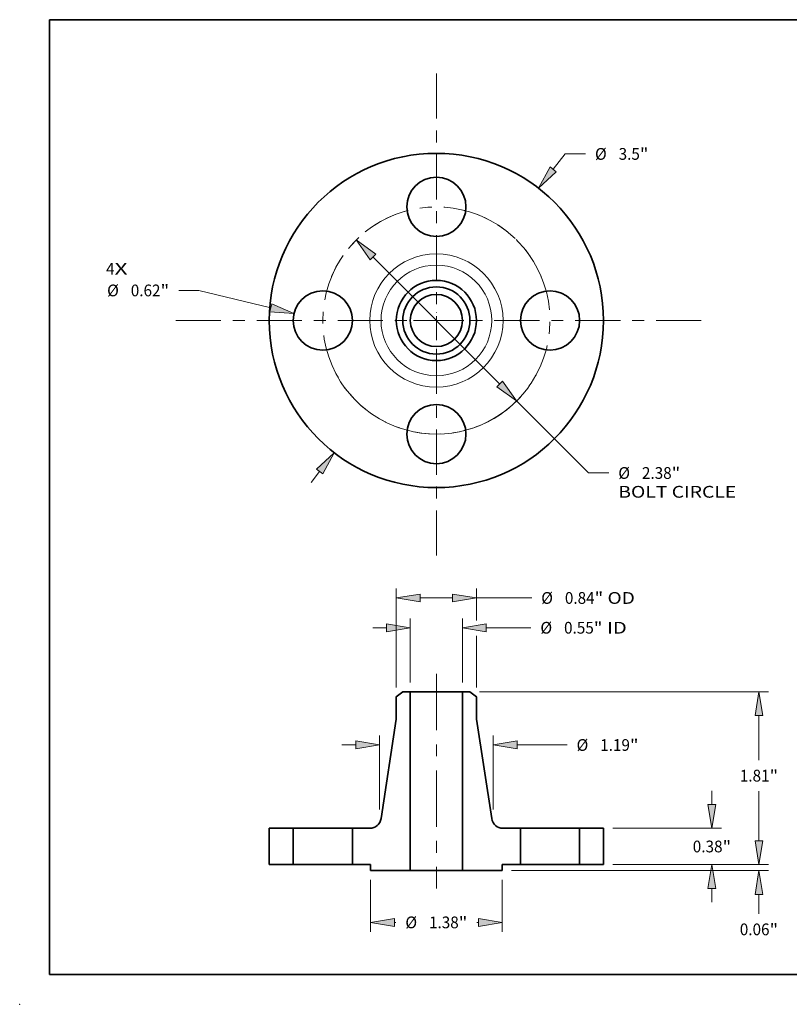
# Model space of a CAD drawing. Extents: x 0 to 10.8, y 0 to 8.3.
# Drawn here: x 0 to 6.4, y 0 to 8.3 of the extents above; entities that cross this region are included whole.
import ezdxf
from ezdxf.enums import TextEntityAlignment as Align

# ---------------------------------------------------------------- set-up
doc = ezdxf.new("R2010")
doc.units = 0
doc.header["$MEASUREMENT"] = 0
doc.linetypes.add('DASHDOT', pattern=[18.5, 12, -3, 0.5, -3])
doc.layers.get('0').update_dxf_attribs({"lineweight": 13})
doc.layers.add('1', color=7, linetype='Continuous', lineweight=13)
doc.styles.get("Standard").update_dxf_attribs({"font": 'isocp.shx'})

# ---------------------------------------------------------------- blocks, each defined once
blk = doc.blocks.new('BLOCK7')
at = {"color": 7, "lineweight": 13, "ltscale": 0.03937}
for s, p, p2 in [('4', (-3.459, 0.48), (-3.37, 0.48)), ('X', (-3.37, 0.48), (-3.234, 0.48))]:
    blk.add_text(s, height=0.123, dxfattribs=at).set_placement(p, p2, align=Align.FIT)
blk = doc.blocks.new('BLOCK8')
at = {"color": 7, "lineweight": 13, "ltscale": 0.005122}
blk.add_line((1.223, 1.583), (1.348, 1.745), dxfattribs=at)
at = {"color": 7, "lineweight": 13, "ltscale": 0.005312}
blk.add_line((1.348, 1.745), (1.561, 1.745), dxfattribs=at)
at = {"color": 7, "lineweight": 13, "ltscale": 0.003593}
blk.add_line((-1.311, -1.696), (-1.223, -1.583), dxfattribs=at)
at = {"color": 7, "lineweight": 13, "ltscale": 0.03937}
for points in [[(1.19, 1.608), (1.07, 1.385), (1.256, 1.557)], [(-1.19, -1.608), (-1.07, -1.385), (-1.256, -1.557)]]:
    blk.add_lwpolyline(points, close=True, dxfattribs=at)
for points in [[(1.19, 1.608), (1.07, 1.385), (1.19, 1.608), (1.256, 1.557)], [(-1.19, -1.608), (-1.07, -1.385), (-1.19, -1.608), (-1.256, -1.557)]]:
    blk.add_solid(points, dxfattribs=at)
for s, p, p2 in [('%%c', (1.661, 1.683), (1.784, 1.683)), ('3.5', (1.909, 1.683), (2.131, 1.683)), ('"', (2.131, 1.683), (2.221, 1.683))]:
    blk.add_text(s, height=0.123, dxfattribs=at).set_placement(p, p2, align=Align.FIT)
blk = doc.blocks.new('BLOCK9')
at = {"color": 7, "lineweight": 13, "ltscale": 0.005313}
blk.add_line((-2.486, 0.315), (-2.698, 0.315), dxfattribs=at)
at = {"color": 7, "lineweight": 13, "ltscale": 0.019339}
blk.add_line((-1.734, 0.132), (-2.486, 0.315), dxfattribs=at)
at = {"color": 7, "lineweight": 13, "ltscale": 0.03937}
blk.add_lwpolyline([(-1.744, 0.092), (-1.491, 0.073), (-1.724, 0.173)], close=True, dxfattribs=at)
blk.add_solid([(-1.744, 0.092), (-1.491, 0.073), (-1.744, 0.092), (-1.724, 0.173)], dxfattribs=at)
for s, p, p2 in [('%%c', (-3.448, 0.253), (-3.325, 0.253)), ('0.62', (-3.2, 0.253), (-2.889, 0.253)), ('"', (-2.889, 0.253), (-2.798, 0.253))]:
    blk.add_text(s, height=0.123, dxfattribs=at).set_placement(p, p2, align=Align.FIT)
blk = doc.blocks.new('BLOCK10')
at = {"color": 7, "lineweight": 13, "ltscale": 0.03937}
for p, q in [((-0.664, 0.666), (0.664, -0.666)), ((0.84, -0.843), (1.592, -1.597))]:
    blk.add_line(p, q, dxfattribs=at)
at = {"color": 7, "lineweight": 13, "ltscale": 0.005312}
blk.add_line((1.592, -1.597), (1.805, -1.597), dxfattribs=at)
at = {"color": 7, "lineweight": 13, "ltscale": 0.03937}
for points in [[(-0.634, 0.695), (-0.84, 0.843), (-0.693, 0.636)], [(0.634, -0.695), (0.84, -0.843), (0.693, -0.636)]]:
    blk.add_lwpolyline(points, close=True, dxfattribs=at)
blk.add_arc((0, 0), 1.19, 258.7669, 319.6506, dxfattribs=at)
for points in [[(-0.634, 0.695), (-0.84, 0.843), (-0.634, 0.695), (-0.693, 0.636)], [(0.634, -0.695), (0.84, -0.843), (0.634, -0.695), (0.693, -0.636)]]:
    blk.add_solid(points, dxfattribs=at)
for s, height, p, p2 in [('%%c', 0.123, (1.905, -1.659), (2.028, -1.659)), ('2.38', 0.123, (2.153, -1.659), (2.464, -1.659)), ('"', 0.123, (2.464, -1.659), (2.554, -1.659)), ('BOLT CIRCLE', 0.12303, (1.905, -1.856), (3.14, -1.856))]:
    blk.add_text(s, height=height, dxfattribs=at).set_placement(p, p2, align=Align.FIT)
blk = doc.blocks.new('BLOCK11')
at = {"color": 7, "linetype": 'DASHDOT', "lineweight": 13, "ltscale": 0.03937}
blk.add_line((-2.728, 0), (0.348, 0), dxfattribs=at)
blk.add_arc((0, 0), 1.19, 105.972, 254.028, dxfattribs=at)
blk = doc.blocks.new('BLOCK12')
at = {"color": 7, "linetype": 'DASHDOT', "lineweight": 13, "ltscale": 0.03937}
blk.add_line((0, 2.588), (0, -0.208), dxfattribs=at)
blk.add_arc((0, 0), 1.19, 22.7066, 157.2934, dxfattribs=at)
blk = doc.blocks.new('BLOCK13')
at = {"color": 7, "linetype": 'DASHDOT', "lineweight": 13, "ltscale": 0.03937}
blk.add_line((2.774, 0), (-0.394, 0), dxfattribs=at)
blk.add_arc((0, 0), 1.19, 283.7272, 76.2728, dxfattribs=at)
blk = doc.blocks.new('BLOCK14')
at = {"color": 7, "linetype": 'DASHDOT', "lineweight": 13, "ltscale": 0.03937}
blk.add_line((0, -2.463), (0, 0.083), dxfattribs=at)
blk.add_arc((0, 0), 1.19, 208.6928, 331.3072, dxfattribs=at)
blk = doc.blocks.new('BLOCK15')
at = {"color": 7, "lineweight": 13, "ltscale": 0.016751}
for p, q in [((-0.273, 1.908), (-0.273, 2.578)), ((0.273, 1.908), (0.273, 2.578))]:
    blk.add_line(p, q, dxfattribs=at)
at = {"color": 7, "lineweight": 13, "ltscale": 0.003593}
blk.add_line((-0.667, 2.48), (-0.523, 2.48), dxfattribs=at)
at = {"color": 7, "lineweight": 13, "ltscale": 0.01166}
blk.add_line((0.523, 2.48), (0.989, 2.48), dxfattribs=at)
at = {"color": 7, "lineweight": 13, "ltscale": 0.03937}
for points in [[(-0.523, 2.438), (-0.273, 2.48), (-0.523, 2.522)], [(0.523, 2.522), (0.273, 2.48), (0.523, 2.438)]]:
    blk.add_lwpolyline(points, close=True, dxfattribs=at)
for points in [[(-0.523, 2.438), (-0.273, 2.48), (-0.523, 2.438), (-0.523, 2.522)], [(0.523, 2.522), (0.273, 2.48), (0.523, 2.522), (0.523, 2.438)]]:
    blk.add_solid(points, dxfattribs=at)
for s, p, p2 in [('%%c', (1.089, 2.419), (1.212, 2.419)), ('0.55', (1.337, 2.419), (1.649, 2.419)), ('"', (1.649, 2.419), (1.739, 2.419)), (' ID', (1.739, 2.419), (1.994, 2.419))]:
    blk.add_text(s, height=0.123, dxfattribs=at).set_placement(p, p2, align=Align.FIT)
blk = doc.blocks.new('BLOCK16')
at = {"color": 7, "lineweight": 13, "ltscale": 0.03937}
blk.add_line((-0.42, 1.856), (-0.42, 2.891), dxfattribs=at)
at = {"color": 7, "lineweight": 13, "ltscale": 0.008326}
blk.add_line((0.42, 2.558), (0.42, 2.891), dxfattribs=at)
at = {"color": 7, "lineweight": 13, "ltscale": 0.0085}
blk.add_line((-0.17, 2.793), (0.17, 2.793), dxfattribs=at)
at = {"color": 7, "lineweight": 13, "ltscale": 0.014442}
blk.add_line((0.42, 2.793), (0.998, 2.793), dxfattribs=at)
at = {"color": 7, "lineweight": 13, "ltscale": 0.013491}
blk.add_line((0.42, 1.856), (0.42, 2.396), dxfattribs=at)
at = {"color": 7, "lineweight": 13, "ltscale": 0.03937}
for points in [[(-0.17, 2.834), (-0.42, 2.793), (-0.17, 2.751)], [(0.17, 2.751), (0.42, 2.793), (0.17, 2.834)]]:
    blk.add_lwpolyline(points, close=True, dxfattribs=at)
for points in [[(-0.17, 2.834), (-0.42, 2.793), (-0.17, 2.834), (-0.17, 2.751)], [(0.17, 2.751), (0.42, 2.793), (0.17, 2.751), (0.17, 2.834)]]:
    blk.add_solid(points, dxfattribs=at)
for s, p, p2 in [('%%c', (1.098, 2.731), (1.221, 2.731)), ('0.84', (1.346, 2.731), (1.657, 2.731)), ('"', (1.657, 2.731), (1.747, 2.731)), (' OD', (1.747, 2.731), (2.079, 2.731))]:
    blk.add_text(s, height=0.123, dxfattribs=at).set_placement(p, p2, align=Align.FIT)
blk = doc.blocks.new('BLOCK17')
at = {"color": 7, "lineweight": 13, "ltscale": 0.013579}
for p, q in [((-0.69, -0.161), (-0.69, -0.704)), ((0.69, -0.161), (0.69, -0.704))]:
    blk.add_line(p, q, dxfattribs=at)
at = {"color": 7, "lineweight": 13, "ltscale": 0.000382722}
for p, q in [((-0.44, -0.606), (-0.425, -0.606)), ((0.425, -0.606), (0.44, -0.606))]:
    blk.add_line(p, q, dxfattribs=at)
at = {"color": 7, "lineweight": 13, "ltscale": 0.03937}
for points in [[(-0.44, -0.564), (-0.69, -0.606), (-0.44, -0.647)], [(0.44, -0.647), (0.69, -0.606), (0.44, -0.564)]]:
    blk.add_lwpolyline(points, close=True, dxfattribs=at)
for points in [[(-0.44, -0.564), (-0.69, -0.606), (-0.44, -0.564), (-0.44, -0.647)], [(0.44, -0.647), (0.69, -0.606), (0.44, -0.647), (0.44, -0.564)]]:
    blk.add_solid(points, dxfattribs=at)
for s, p, p2 in [('%%c', (-0.325, -0.667), (-0.202, -0.667)), ('1.38', (-0.077, -0.667), (0.234, -0.667)), ('"', (0.234, -0.667), (0.325, -0.667))]:
    blk.add_text(s, height=0.123, dxfattribs=at).set_placement(p, p2, align=Align.FIT)
blk = doc.blocks.new('BLOCK18')
at = {"color": 7, "lineweight": 13, "ltscale": 0.019324}
for p, q in [((-0.595, 0.578), (-0.595, 1.351)), ((0.595, 0.578), (0.595, 1.351))]:
    blk.add_line(p, q, dxfattribs=at)
at = {"color": 7, "lineweight": 13, "ltscale": 0.003593}
blk.add_line((-0.989, 1.253), (-0.845, 1.253), dxfattribs=at)
at = {"color": 7, "lineweight": 13, "ltscale": 0.013072}
blk.add_line((0.845, 1.253), (1.368, 1.253), dxfattribs=at)
at = {"color": 7, "lineweight": 13, "ltscale": 0.03937}
for points in [[(-0.845, 1.211), (-0.595, 1.253), (-0.845, 1.295)], [(0.845, 1.295), (0.595, 1.253), (0.845, 1.211)]]:
    blk.add_lwpolyline(points, close=True, dxfattribs=at)
for points in [[(-0.845, 1.211), (-0.595, 1.253), (-0.845, 1.211), (-0.845, 1.295)], [(0.845, 1.295), (0.595, 1.253), (0.845, 1.295), (0.845, 1.211)]]:
    blk.add_solid(points, dxfattribs=at)
for s, p, p2 in [('%%c', (1.468, 1.191), (1.591, 1.191)), ('1.19', (1.716, 1.191), (2.027, 1.191)), ('"', (2.027, 1.191), (2.117, 1.191))]:
    blk.add_text(s, height=0.123, dxfattribs=at).set_placement(p, p2, align=Align.FIT)
blk = doc.blocks.new('BLOCK19')
at = {"color": 7, "lineweight": 13, "ltscale": 0.003593}
blk.add_line((3.378, 0.25), (3.378, 0.394), dxfattribs=at)
at = {"color": 7, "lineweight": 13, "ltscale": 0.03937}
for p, q in [((1.848, 0), (3.477, 0)), ((0.788, -0.062), (3.477, -0.062))]:
    blk.add_line(p, q, dxfattribs=at)
at = {"color": 7, "lineweight": 13, "ltscale": 0.00512}
blk.add_line((3.378, -0.517), (3.378, -0.312), dxfattribs=at)
at = {"color": 7, "lineweight": 13, "ltscale": 0.03937}
for points in [[(3.337, 0.25), (3.378, 0), (3.42, 0.25)], [(3.42, -0.312), (3.378, -0.062), (3.337, -0.312)]]:
    blk.add_lwpolyline(points, close=True, dxfattribs=at)
for points in [[(3.337, 0.25), (3.378, 0), (3.337, 0.25), (3.42, 0.25)], [(3.42, -0.312), (3.378, -0.062), (3.42, -0.312), (3.337, -0.312)]]:
    blk.add_solid(points, dxfattribs=at)
for s, p, p2 in [('0.06', (3.178, -0.74), (3.489, -0.74)), ('"', (3.489, -0.74), (3.579, -0.74))]:
    blk.add_text(s, height=0.123, dxfattribs=at).set_placement(p, p2, align=Align.FIT)
blk = doc.blocks.new('BLOCK20')
at = {"color": 7, "lineweight": 13, "ltscale": 0.003593}
for p, q in [((2.886, 0.63), (2.886, 0.774)), ((2.886, -0.394), (2.886, -0.25))]:
    blk.add_line(p, q, dxfattribs=at)
at = {"color": 7, "lineweight": 13, "ltscale": 0.03937}
for p, q in [((1.848, 0.38), (2.985, 0.38)), ((1.848, 0), (2.985, 0))]:
    blk.add_line(p, q, dxfattribs=at)
for points in [[(2.844, 0.63), (2.886, 0.38), (2.928, 0.63)], [(2.928, -0.25), (2.886, 0), (2.844, -0.25)]]:
    blk.add_lwpolyline(points, close=True, dxfattribs=at)
for points in [[(2.844, 0.63), (2.886, 0.38), (2.844, 0.63), (2.928, 0.63)], [(2.928, -0.25), (2.886, 0), (2.928, -0.25), (2.844, -0.25)]]:
    blk.add_solid(points, dxfattribs=at)
for s, p, p2 in [('0.38', (2.685, 0.128), (2.997, 0.128)), ('"', (2.997, 0.128), (3.087, 0.128))]:
    blk.add_text(s, height=0.123, dxfattribs=at).set_placement(p, p2, align=Align.FIT)
blk = doc.blocks.new('BLOCK21')
at = {"color": 7, "lineweight": 13, "ltscale": 0.03937}
for p, q in [((0.45, 1.81), (3.477, 1.81)), ((1.848, 0), (3.477, 0))]:
    blk.add_line(p, q, dxfattribs=at)
at = {"color": 7, "lineweight": 13, "ltscale": 0.011686}
blk.add_line((3.378, 1.093), (3.378, 1.56), dxfattribs=at)
at = {"color": 7, "lineweight": 13, "ltscale": 0.012988}
blk.add_line((3.378, 0.25), (3.378, 0.77), dxfattribs=at)
at = {"color": 7, "lineweight": 13, "ltscale": 0.03937}
for points in [[(3.42, 1.56), (3.378, 1.81), (3.337, 1.56)], [(3.337, 0.25), (3.378, 0), (3.42, 0.25)]]:
    blk.add_lwpolyline(points, close=True, dxfattribs=at)
for points in [[(3.42, 1.56), (3.378, 1.81), (3.42, 1.56), (3.337, 1.56)], [(3.337, 0.25), (3.378, 0), (3.337, 0.25), (3.42, 0.25)]]:
    blk.add_solid(points, dxfattribs=at)
for s, p, p2 in [('1.81', (3.178, 0.87), (3.489, 0.87)), ('"', (3.489, 0.87), (3.579, 0.87))]:
    blk.add_text(s, height=0.123, dxfattribs=at).set_placement(p, p2, align=Align.FIT)
blk = doc.blocks.new('BLOCK22')
at = {"color": 7, "lineweight": 5, "ltscale": 0.0095}
for p, q in [((-1.75, 0), (-1.75, 0.38)), ((-1.5, 0.38), (-1.5, 0))]:
    blk.add_line(p, q, dxfattribs=at)
at = {"color": 7, "lineweight": 5, "ltscale": 0.00625}
for p, q in [((-1.75, 0.38), (-1.5, 0.38)), ((-1.5, 0), (-1.75, 0))]:
    blk.add_line(p, q, dxfattribs=at)
blk = doc.blocks.new('BLOCK23')
at = {"color": 7, "lineweight": 5, "ltscale": 0.002151}
blk.add_line((-0.42, 1.758), (-0.352, 1.81), dxfattribs=at)
at = {"color": 7, "lineweight": 5, "ltscale": 0.005906}
blk.add_line((-0.42, 1.521), (-0.42, 1.758), dxfattribs=at)
at = {"color": 7, "lineweight": 5, "ltscale": 0.001969}
blk.add_line((-0.352, 1.81), (-0.273, 1.81), dxfattribs=at)
at = {"color": 7, "lineweight": 5, "ltscale": 0.03937}
for p, q in [((-0.273, 1.81), (-0.273, -0.062)), ((-0.579, 0.482), (-0.42, 1.521))]:
    blk.add_line(p, q, dxfattribs=at)
at = {"color": 7, "lineweight": 5, "ltscale": 0.000223949}
for p, q in [((-0.617, 0.412), (-0.61, 0.418)), ((-0.68, 0.381), (-0.671, 0.383)), ((-0.654, 0.388), (-0.646, 0.392))]:
    blk.add_line(p, q, dxfattribs=at)
at = {"color": 7, "lineweight": 5, "ltscale": 0.000223952}
blk.add_line((-0.61, 0.418), (-0.604, 0.425), dxfattribs=at)
at = {"color": 7, "lineweight": 5, "ltscale": 0.00022395}
blk.add_line((-0.604, 0.425), (-0.599, 0.432), dxfattribs=at)
at = {"color": 7, "lineweight": 5, "ltscale": 0.000223948}
for p, q in [((-0.599, 0.432), (-0.594, 0.44)), ((-0.623, 0.406), (-0.617, 0.412))]:
    blk.add_line(p, q, dxfattribs=at)
at = {"color": 7, "lineweight": 5, "ltscale": 0.000223944}
for p, q in [((-0.594, 0.44), (-0.59, 0.448)), ((-0.59, 0.448), (-0.586, 0.456)), ((-0.586, 0.456), (-0.583, 0.464)), ((-0.583, 0.464), (-0.581, 0.473)), ((-0.638, 0.396), (-0.631, 0.401)), ((-0.631, 0.401), (-0.623, 0.406))]:
    blk.add_line(p, q, dxfattribs=at)
at = {"color": 7, "lineweight": 5, "ltscale": 0.000223943}
for p, q in [((-0.581, 0.473), (-0.579, 0.482)), ((-0.698, 0.38), (-0.689, 0.38))]:
    blk.add_line(p, q, dxfattribs=at)
at = {"color": 7, "lineweight": 5, "ltscale": 0.0095}
blk.add_line((-0.88, 0), (-0.88, 0.38), dxfattribs=at)
at = {"color": 7, "lineweight": 5, "ltscale": 0.00455}
blk.add_line((-0.88, 0.38), (-0.698, 0.38), dxfattribs=at)
at = {"color": 7, "lineweight": 5, "ltscale": 0.000223947}
blk.add_line((-0.689, 0.38), (-0.68, 0.381), dxfattribs=at)
at = {"color": 7, "lineweight": 5, "ltscale": 0.000223951}
for p, q in [((-0.671, 0.383), (-0.663, 0.385)), ((-0.663, 0.385), (-0.654, 0.388))]:
    blk.add_line(p, q, dxfattribs=at)
at = {"color": 7, "lineweight": 5, "ltscale": 0.000223945}
blk.add_line((-0.646, 0.392), (-0.638, 0.396), dxfattribs=at)
at = {"color": 7, "lineweight": 5, "ltscale": 0.00475}
blk.add_line((-0.69, 0), (-0.88, 0), dxfattribs=at)
at = {"color": 7, "lineweight": 5, "ltscale": 0.001562}
blk.add_line((-0.69, -0.062), (-0.69, 0), dxfattribs=at)
at = {"color": 7, "lineweight": 5, "ltscale": 0.010425}
blk.add_line((-0.273, -0.062), (-0.69, -0.062), dxfattribs=at)
blk = doc.blocks.new('BLOCK24')
at = {"color": 7, "lineweight": 5, "ltscale": 0.03937}
for p, q in [((0.273, -0.062), (0.273, 1.81)), ((0.42, 1.521), (0.579, 0.482))]:
    blk.add_line(p, q, dxfattribs=at)
at = {"color": 7, "lineweight": 5, "ltscale": 0.001969}
blk.add_line((0.273, 1.81), (0.352, 1.81), dxfattribs=at)
at = {"color": 7, "lineweight": 5, "ltscale": 0.002151}
blk.add_line((0.352, 1.81), (0.42, 1.758), dxfattribs=at)
at = {"color": 7, "lineweight": 5, "ltscale": 0.005906}
blk.add_line((0.42, 1.758), (0.42, 1.521), dxfattribs=at)
at = {"color": 7, "lineweight": 5, "ltscale": 0.000223943}
for p, q in [((0.579, 0.482), (0.581, 0.473)), ((0.689, 0.38), (0.698, 0.38))]:
    blk.add_line(p, q, dxfattribs=at)
at = {"color": 7, "lineweight": 5, "ltscale": 0.000223944}
for p, q in [((0.581, 0.473), (0.583, 0.464)), ((0.583, 0.464), (0.586, 0.456)), ((0.586, 0.456), (0.59, 0.448)), ((0.59, 0.448), (0.594, 0.44)), ((0.623, 0.406), (0.631, 0.401)), ((0.631, 0.401), (0.638, 0.396))]:
    blk.add_line(p, q, dxfattribs=at)
at = {"color": 7, "lineweight": 5, "ltscale": 0.000223948}
for p, q in [((0.594, 0.44), (0.599, 0.432)), ((0.617, 0.412), (0.623, 0.406))]:
    blk.add_line(p, q, dxfattribs=at)
at = {"color": 7, "lineweight": 5, "ltscale": 0.00022395}
blk.add_line((0.599, 0.432), (0.604, 0.425), dxfattribs=at)
at = {"color": 7, "lineweight": 5, "ltscale": 0.000223952}
blk.add_line((0.604, 0.425), (0.61, 0.418), dxfattribs=at)
at = {"color": 7, "lineweight": 5, "ltscale": 0.000223949}
for p, q in [((0.61, 0.418), (0.617, 0.412)), ((0.646, 0.392), (0.654, 0.388)), ((0.671, 0.383), (0.68, 0.381))]:
    blk.add_line(p, q, dxfattribs=at)
at = {"color": 7, "lineweight": 5, "ltscale": 0.000223945}
blk.add_line((0.638, 0.396), (0.646, 0.392), dxfattribs=at)
at = {"color": 7, "lineweight": 5, "ltscale": 0.000223951}
for p, q in [((0.654, 0.388), (0.663, 0.385)), ((0.663, 0.385), (0.671, 0.383))]:
    blk.add_line(p, q, dxfattribs=at)
at = {"color": 7, "lineweight": 5, "ltscale": 0.000223947}
blk.add_line((0.68, 0.381), (0.689, 0.38), dxfattribs=at)
at = {"color": 7, "lineweight": 5, "ltscale": 0.00455}
blk.add_line((0.698, 0.38), (0.88, 0.38), dxfattribs=at)
at = {"color": 7, "lineweight": 5, "ltscale": 0.0095}
blk.add_line((0.88, 0.38), (0.88, 0), dxfattribs=at)
at = {"color": 7, "lineweight": 5, "ltscale": 0.00475}
blk.add_line((0.88, 0), (0.69, 0), dxfattribs=at)
at = {"color": 7, "lineweight": 5, "ltscale": 0.010425}
blk.add_line((0.69, -0.062), (0.273, -0.062), dxfattribs=at)
at = {"color": 7, "lineweight": 5, "ltscale": 0.001562}
blk.add_line((0.69, 0), (0.69, -0.062), dxfattribs=at)
blk = doc.blocks.new('BLOCK25')
at = {"color": 7, "lineweight": 5, "ltscale": 0.0095}
for p, q in [((1.5, 0), (1.5, 0.38)), ((1.75, 0.38), (1.75, 0))]:
    blk.add_line(p, q, dxfattribs=at)
at = {"color": 7, "lineweight": 5, "ltscale": 0.00625}
for p, q in [((1.5, 0.38), (1.75, 0.38)), ((1.75, 0), (1.5, 0))]:
    blk.add_line(p, q, dxfattribs=at)

msp = doc.modelspace()

# ---------------------------------------------------------------- linework, layer by layer
at = {"color": 7, "linetype": 'DASHDOT', "lineweight": 13, "ltscale": 0.03937}
msp.add_line((3.4908, 2.7685), (3.4908, 0.9708), dxfattribs=at)
at = {"color": 7, "lineweight": 35, "ltscale": 0.001721}
for p, q in [((3.2095, 2.6187), (3.1548, 2.5768)), ((3.7722, 2.6187), (3.8268, 2.5768))]:
    msp.add_line(p, q, dxfattribs=at)
at = {"color": 7, "lineweight": 35, "ltscale": 0.004724}
for p, q in [((3.1548, 2.5768), (3.1548, 2.3878)), ((3.8268, 2.5768), (3.8268, 2.3878))]:
    msp.add_line(p, q, dxfattribs=at)
at = {"color": 7, "lineweight": 35, "ltscale": 0.001575}
for p, q in [((3.2724, 2.6187), (3.2095, 2.6187)), ((3.7722, 2.6187), (3.7092, 2.6187))]:
    msp.add_line(p, q, dxfattribs=at)
at = {"color": 7, "lineweight": 35, "ltscale": 0.03937}
for p, q in [((3.2724, 2.6187), (3.2724, 1.1207)), ((3.7092, 2.6187), (3.7092, 1.1207)), ((3.1548, 2.3878), (3.0273, 1.5561)), ((3.8268, 2.3878), (3.9544, 1.5561))]:
    msp.add_line(p, q, dxfattribs=at)
at = {"color": 7, "lineweight": 35, "ltscale": 0.008078}
for p, q in [((3.2724, 2.6187), (3.5956, 2.6187)), ((3.2724, 1.1207), (3.5956, 1.1207))]:
    msp.add_line(p, q, dxfattribs=at)
at = {"color": 7, "lineweight": 35, "ltscale": 0.002842}
for p, q in [((3.5956, 2.6187), (3.7092, 2.6187)), ((3.5956, 1.1207), (3.7092, 1.1207))]:
    msp.add_line(p, q, dxfattribs=at)
at = {"color": 7, "lineweight": 35, "ltscale": 0.0076}
for p, q in [((2.0908, 1.4747), (2.0908, 1.1707)), ((2.2908, 1.4747), (2.2908, 1.1707)), ((2.7868, 1.4747), (2.7868, 1.1707)), ((4.1948, 1.4747), (4.1948, 1.1707)), ((4.6908, 1.4747), (4.6908, 1.1707)), ((4.8908, 1.4747), (4.8908, 1.1707))]:
    msp.add_line(p, q, dxfattribs=at)
at = {"color": 7, "lineweight": 35, "ltscale": 0.005}
for p, q in [((2.2908, 1.4747), (2.0908, 1.4747)), ((4.8908, 1.4747), (4.6908, 1.4747)), ((2.2908, 1.1707), (2.0908, 1.1707)), ((4.8908, 1.1707), (4.6908, 1.1707))]:
    msp.add_line(p, q, dxfattribs=at)
at = {"color": 7, "lineweight": 35, "ltscale": 0.000758988}
for p, q in [((2.2908, 1.4747), (2.3212, 1.4747)), ((4.1948, 1.4747), (4.2252, 1.4747)), ((2.2908, 1.1707), (2.3212, 1.1707)), ((4.1948, 1.1707), (4.2252, 1.1707))]:
    msp.add_line(p, q, dxfattribs=at)
at = {"color": 7, "lineweight": 35, "ltscale": 0.011641}
for p, q in [((2.3212, 1.4747), (2.7868, 1.4747)), ((4.2252, 1.4747), (4.6908, 1.4747)), ((2.3212, 1.1707), (2.7868, 1.1707)), ((4.2252, 1.1707), (4.6908, 1.1707))]:
    msp.add_line(p, q, dxfattribs=at)
at = {"color": 7, "lineweight": 35, "ltscale": 0.00364}
for p, q in [((2.9324, 1.4747), (2.7868, 1.4747)), ((4.1948, 1.4747), (4.0492, 1.4747))]:
    msp.add_line(p, q, dxfattribs=at)
at = {"color": 7, "lineweight": 35, "ltscale": 0.0038}
for p, q in [((2.9388, 1.1707), (2.7868, 1.1707)), ((4.1948, 1.1707), (4.0428, 1.1707))]:
    msp.add_line(p, q, dxfattribs=at)
at = {"color": 7, "lineweight": 35, "ltscale": 0.00125}
for p, q in [((2.9388, 1.1707), (2.9388, 1.1207)), ((4.0428, 1.1707), (4.0428, 1.1207))]:
    msp.add_line(p, q, dxfattribs=at)
at = {"color": 7, "lineweight": 35, "ltscale": 0.00834}
for p, q in [((3.2724, 1.1207), (2.9388, 1.1207)), ((4.0428, 1.1207), (3.7092, 1.1207))]:
    msp.add_line(p, q, dxfattribs=at)
at = {"color": 7, "lineweight": 35, "ltscale": 0.03937}
for points in [[(2.9324, 1.4747, 0.370323), (3.0273, 1.5561)], [(3.9544, 1.5561, 0.370323), (4.0492, 1.4747)]]:
    msp.add_lwpolyline(points, format="xyb", dxfattribs=at)
for centre, radius in [((3.4908, 5.7298), 1.4), ((3.4908, 6.6818), 0.248), ((3.4908, 5.7298), 0.336), ((2.5388, 5.7298), 0.248), ((3.4908, 5.7298), 0.2814), ((3.4908, 5.7298), 0.2184), ((4.4428, 5.7298), 0.248), ((3.4908, 4.7778), 0.248)]:
    msp.add_circle(centre, radius, dxfattribs=at)
at = {"color": 7, "lineweight": 13, "ltscale": 0.03937}
for radius in [0.5584, 0.4635]:
    msp.add_circle((3.4908, 5.7298), radius, dxfattribs=at)
at = {"color": 7, "lineweight": 5, "ltscale": 0.03937}
msp.add_point((0, 0), dxfattribs=at)
at = {"layer": '1', "color": 7, "lineweight": 35, "ltscale": 0.03937}
for p, q in [((0.25, 0.25), (0.25, 8.25)), ((0.25, 8.25), (10.75, 8.25)), ((0.25, 0.25), (10.75, 0.25))]:
    msp.add_line(p, q, dxfattribs=at)

# ---------------------------------------------------------------- block references
at = {"lineweight": 0, "xscale": 0.8, "yscale": 0.8, "zscale": 0.8}
for name, p in [('BLOCK12', (3.4908, 5.7298)), ('BLOCK8', (3.4908, 5.7298)), ('BLOCK11', (3.4908, 5.7298)), ('BLOCK13', (3.4908, 5.7298)), ('BLOCK10', (3.4908, 5.7298)), ('BLOCK7', (3.4908, 5.7298)), ('BLOCK9', (3.4908, 5.7298)), ('BLOCK14', (3.4908, 5.7298)), ('BLOCK16', (3.4908, 1.1707)), ('BLOCK15', (3.4908, 1.1707)), ('BLOCK23', (3.4908, 1.1707)), ('BLOCK24', (3.4908, 1.1707)), ('BLOCK21', (3.4908, 1.1707)), ('BLOCK18', (3.4908, 1.1707)), ('BLOCK20', (3.4908, 1.1707)), ('BLOCK19', (3.4908, 1.1707)), ('BLOCK22', (3.4908, 1.1707)), ('BLOCK25', (3.4908, 1.1707)), ('BLOCK17', (3.4908, 1.1707))]:
    msp.add_blockref(name, p, dxfattribs=at)

doc.saveas('drawing.dxf')
